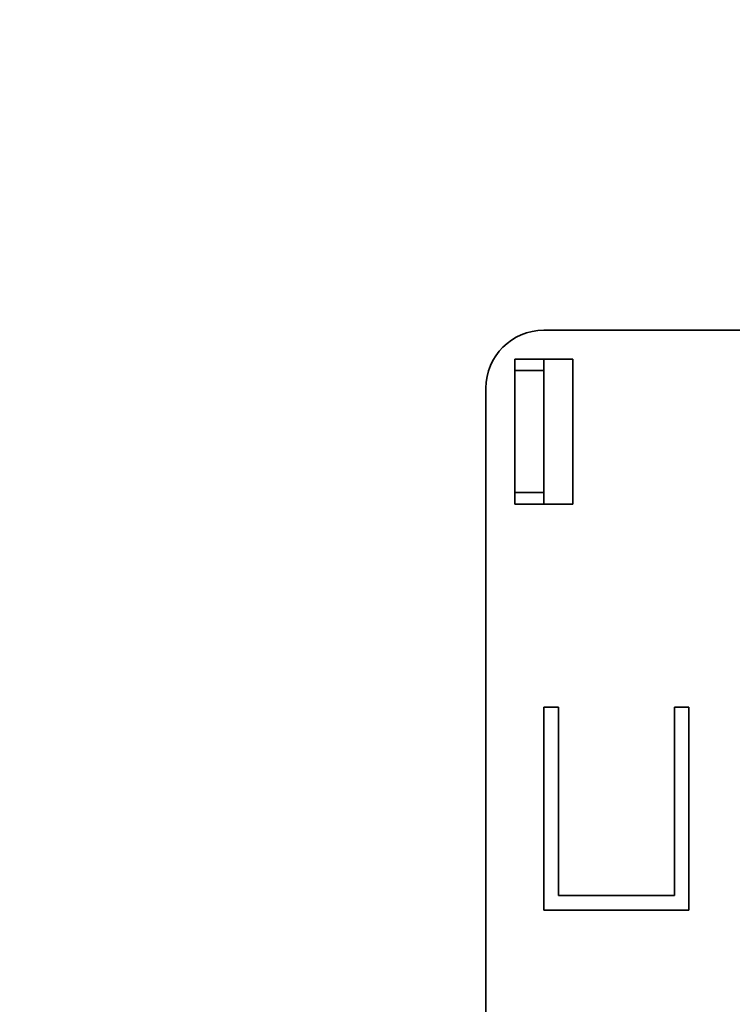
# Model space of a CAD drawing. Units: millimetres. Extents: x 35 to 2069, y 35 to 1450.
# Drawn here: x 1141 to 1166, y 1250 to 1284 of the extents above; entities that cross this region are included whole.
import ezdxf

# ---------------------------------------------------------------- set-up
doc = ezdxf.new("R2010")
doc.units = ezdxf.units.MM
doc.header["$LTSCALE"] = 5
doc.layers.add('Dimension (ISO)', color=7, linetype='Continuous', lineweight=9)
doc.layers.add('Visible (ISO)', color=7, linetype='Continuous', lineweight=35)
doc.styles.add('MoltoLuce 2_5 mm', font='TSTARPRO-Regular.ttf')
doc.dimstyles.new('Standard (MoltoLuce)', dxfattribs={"dimscale": 5, "dimtxt": 2.5, "dimasz": 3.5, "dimexe": 1.1, "dimexo": 0, "dimgap": 0.8, "dimtad": 1, "dimrnd": 1e-08, "dimtxsty": 'MoltoLuce 2_5 mm', "dimcen": 0.09, "dimdle": 10, "dimclrd": 256, "dimclre": 256, "dimclrt": 256, "dimadec": 1, "dimazin": 2, "dimtfac": 0.8, "dimtdec": 3, "dimtmove": 0, "dimatfit": 3, "dimfxl": 1, "dimtolj": 1, "dimlwd": -1, "dimlwe": -1, "dimarcsym": 0})

# ---------------------------------------------------------------- blocks, each defined once
blk = doc.blocks.new('*D8')
at = {"layer": 'Defpoints', "color": 0}
for p in [(1173.989, 1310.775), (423.989, 1230.775), (1173.989, 1230.775)]:
    blk.add_point(p, dxfattribs=at)
at = {"layer": 'Dimension (ISO)'}
for p, q in [((423.989, 1230.775), (423.989, 1316.275)), ((1173.989, 1230.775), (1173.989, 1316.275)), ((441.489, 1310.775), (1156.489, 1310.775))]:
    blk.add_line(p, q, dxfattribs=at)
for points in [[(441.489, 1313.692), (441.489, 1307.858), (423.989, 1310.775)], [(1156.489, 1313.692), (1156.489, 1307.858), (1173.989, 1310.775)]]:
    blk.add_solid(points, dxfattribs=at)
at = {"layer": 'Dimension (ISO)', "insert": (786.497, 1327.556), "char_height": 12.5, "attachment_point": 1, "style": 'MoltoLuce 2_5 mm'}
blk.add_mtext('\\A1;750', dxfattribs=at)

msp = doc.modelspace()

# ---------------------------------------------------------------- linework, layer by layer
at = {"layer": 'Visible (ISO)'}
for p, q in [((1225.107, 1273.275), (1159.489, 1273.275)), ((1158.489, 1267.275), (1158.489, 1272.275)), ((1159.489, 1272.275), (1158.489, 1272.275)), ((1159.489, 1272.275), (1160.489, 1272.275)), ((1159.489, 1267.275), (1159.489, 1272.275)), ((1160.489, 1272.275), (1160.489, 1267.275)), ((1159.489, 1271.884), (1158.489, 1271.884)), ((1157.489, 1271.275), (1157.489, 1249.275)), ((1159.489, 1267.673), (1158.489, 1267.673)), ((1158.489, 1267.275), (1159.489, 1267.275)), ((1160.489, 1267.275), (1159.489, 1267.275)), ((1159.489, 1253.275), (1159.489, 1260.275)), ((1159.489, 1260.275), (1159.989, 1260.275)), ((1159.989, 1260.275), (1159.989, 1253.775)), ((1163.989, 1253.775), (1163.989, 1260.275)), ((1163.989, 1260.275), (1164.489, 1260.275)), ((1164.489, 1260.275), (1164.489, 1253.275)), ((1159.989, 1253.775), (1163.989, 1253.775)), ((1164.489, 1253.275), (1159.489, 1253.275))]:
    msp.add_line(p, q, dxfattribs=at)
msp.add_arc((1159.489, 1271.275), 2, 90, 180, dxfattribs=at)

# ---------------------------------------------------------------- dimensions: what is measured, and where the dimension line sits
at = {"layer": 'Dimension (ISO)'}
dim = msp.add_linear_dim(base=(1173.989, 1310.775), p1=(423.989, 1230.775), p2=(1173.989, 1230.775), angle=180, dimstyle='Standard (MoltoLuce)', override={"dimgap": 0.8, "dimdec": 2, "dimtol": 0, "dimlim": 0, "dimtp": 0, "dimtm": 0, "dimtdec": 3, "dimtofl": 0, "dimatfit": 1}, dxfattribs=at)
dim.commit()
dim.dimension.update_dxf_attribs({"geometry": '*D8', "text_midpoint": (798.989, 1310.775), "dimtype": 160})

doc.saveas('drawing.dxf')
